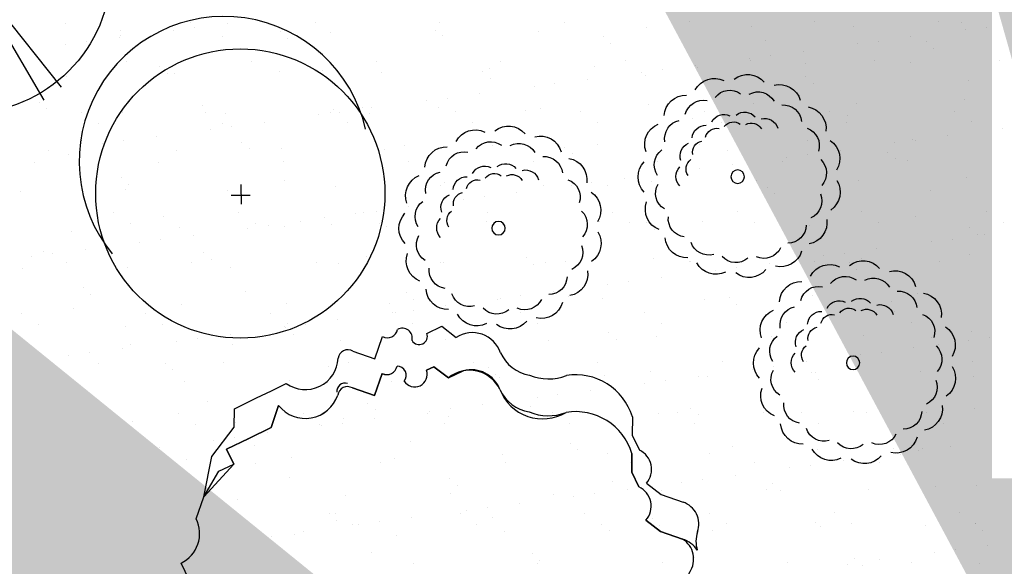
# Model space of a CAD drawing. Units: millimetres. Extents: x -1334841 to 210250, y -253499 to 410935.
# Drawn here: x 67580 to 75697, y 51407 to 55911 of the extents above; entities that cross this region are included whole.
import ezdxf

# ---------------------------------------------------------------- set-up
doc = ezdxf.new("R2010")
doc.units = ezdxf.units.MM
doc.header["$LTSCALE"] = 400
for name, color, linetype in [('1층배치조경', 207, 'Continuous'), ('8', 8, 'Continuous'), ('L-녹지', 62, 'Continuous'), ('SITE1', 3, 'Continuous'), ('TREE', 6, 'Continuous'), ('TREE-SHADOW', 12, 'Continuous')]:
    doc.layers.add(name, color=color, linetype=linetype)

# ---------------------------------------------------------------- blocks, each defined once
blk = doc.blocks.new('A$C154454F0')
at = {"layer": 'TREE', "color": 207}
for p, q in [((2414.6, 5347.3), (2551.5, 5413.9)), ((2551.5, 5413.9), (2686.6, 5310.3)), ((1935.4, 5114.1), (2005.7, 5317.7)), ((1731.8, 5184.4), (1935.4, 5114.1)), ((2410.9, 5006.8), (2479.3, 5040.1)), ((2479.3, 5040.1), (2410.9, 5006.8)), ((2479.3, 5040.1), (2614.4, 4936.5)), ((2614.4, 4936.5), (2479.3, 5040.1)), ((2614.4, 4936.5), (2751.3, 5003.1)), ((1931.7, 4773.7), (2002, 4977.2)), ((2002, 4977.2), (1931.7, 4773.7)), ((978.8, 4818.1), (1115.7, 4884.7)), ((1115.7, 4884.7), (1115.7, 4884.7)), ((1115.7, 4884.7), (1115.7, 4884.7)), ((1728.1, 4844), (1931.7, 4773.7)), ((1931.7, 4773.7), (1728.1, 4844)), ((636.5, 4651.5), (841.8, 4751.5)), ((841.8, 4751.5), (978.8, 4818.1)), ((634.6, 4481.3), (636.5, 4651.5)), ((975.1, 4477.6), (1045.4, 4681.2)), ((1045.4, 4681.2), (975.1, 4477.6)), ((1045.4, 4681.2), (1045.4, 4681.2)), ((1045.4, 4681.2), (1045.4, 4681.2)), ((4312.9, 4577.6), (4311.1, 4407.3)), ((427.4, 4211.2), (634.6, 4481.3)), ((769.7, 4377.7), (975.1, 4477.6)), ((975.1, 4477.6), (769.7, 4377.7)), ((564.3, 4277.8), (769.7, 4377.7)), ((769.7, 4377.7), (564.3, 4277.8)), ((4311.1, 4407.3), (4377.7, 4270.4)), ((630.9, 4140.9), (564.3, 4277.8)), ((564.3, 4277.8), (630.9, 4140.9)), ((355.2, 3837.4), (427.4, 4211.2)), ((4309.3, 4237.1), (4307.4, 4066.9)), ((4307.4, 4066.9), (4309.3, 4237.1)), ((630.9, 4140.9), (355.2, 3837.4)), ((494, 4074.3), (630.9, 4140.9)), ((355.2, 3837.4), (494, 4074.3)), ((4307.4, 4066.9), (4374, 3930)), ((4374, 3930), (4307.4, 4066.9)), ((4442.5, 3963.3), (4577.5, 3859.7)), ((284.9, 3633.9), (355.2, 3837.4)), ((4577.5, 3859.7), (4781.1, 3789.4)), ((4438.8, 3622.8), (4573.8, 3519.2)), ((4573.8, 3519.2), (4438.8, 3622.8)), ((4573.8, 3519.2), (4777.4, 3448.9)), ((4777.4, 3448.9), (4573.8, 3519.2)), ((277.5, 2953), (144.3, 3226.8)), ((140.6, 2886.4), (277.5, 2953)), ((138.8, 2716.2), (140.6, 2886.4)), ((5042, 2731), (5042, 2731)), ((0, 2479.3), (138.8, 2716.2)), ((64.8, 2172.2), (0, 2479.3)), ((4901.4, 2324), (4831, 2120.4)), ((266.4, 1931.7), (64.8, 2172.2)), ((4831, 2120.4), (4829.2, 1950.2)), ((4829.2, 1950.2), (4825.5, 1609.8)), ((397.8, 1487.6), (331.2, 1624.5)), ((464.4, 1350.7), (397.8, 1487.6)), ((597.6, 1076.8), (464.4, 1350.7)), ((4618.3, 1339.6), (4548, 1136.1)), ((4548, 1136.1), (4409.2, 899.2)), ((732.7, 973.2), (597.6, 1076.8)), ((865.9, 699.4), (732.7, 973.2)), ((1204.5, 525.5), (865.9, 699.4)), ((1678.2, 247.9), (1339.6, 421.8)), ((2016.8, 74), (1678.2, 247.9)), ((2018.7, 244.2), (2016.8, 74)), ((2222.2, 173.9), (2018.7, 244.2)), ((3038.2, 62.9), (3380.5, 229.4)), ((2357.3, 70.3), (2222.2, 173.9)), ((2766.2, 99.9), (2560.8, 0)), ((3038.2, 62.9), (2766.2, 99.9)), ((2560.8, 0), (2357.3, 70.3))]:
    blk.add_line(p, q, dxfattribs=at)
for centre, major_axis, start_param, end_param in [((2048.7, 5403.2), (63.3, -71.9), -1.188267, 0.650157), ((2187.2, 5302.6), (-61.5, 69.9), 3.753258, 6.06198), ((2835.5, 5082), (180, -204.7), 1.1767, 2.99858), ((2342.5, 5321.4), (50.7, -57.4), 4.550268, 7.475946), ((1686.2, 5104.2), (-60.9, 69.3), -1.237753, 0.701306), ((1291.8, 5131.8), (-200.4, 227.9), 1.801232, 3.945122), ((3425.5, 5322.5), (-241.2, 274.4), 1.281391, 2.250746), ((2045, 5062.7), (-63.2, 71.9), 1.954314, 3.792735), ((2045, 5062.7), (-63.2, 71.9), 1.954176, 3.7926), ((2141.9, 4960.6), (55, -62.5), 0.147984, 2.456707), ((2141.9, 4960.6), (55, -62.5), 0.147843, 2.456595), ((2302.8, 4968), (75.9, -86.2), 4.550776, 7.476454), ((2302.8, 4968), (-75.8, 86.3), 1.410434, 4.336134), ((2810.5, 4698.4), (203.7, -231.7), 1.287397, 3.109277), ((2823.3, 4726.7), (188.6, -214.5), 1.216484, 2.6751), ((3538.5, 5376.9), (297.1, -337.8), -1.120398, -0.344153), ((3790.1, 4419.1), (360.8, -410.3), 1.14377, 2.578167), ((1659.7, 4810.7), (51.2, -58.2), 2.122862, 4.061957), ((1682.5, 4763.7), (61, -69.3), 1.903275, 3.842334), ((3421.8, 4982.1), (-241.2, 274.4), 1.281391, 2.250746), ((3483.7, 4979.8), (-278.4, 316.6), 1.214999, 2.960598), ((1292.1, 4878), (208.4, -237), 4.664503, 6.808393), ((1292.1, 4878), (-208.4, 237), 1.522995, 3.666886), ((3786.4, 4078.7), (360.8, -410.3), 1.143766, 2.578163), ((3786.4, 4078.7), (-360.8, 410.3), 4.285379, 5.719775), ((3534.8, 5036.5), (297.1, -337.8), -1.120342, -0.344097), ((4293.1, 4092.2), (130.3, -148.2), 0.137621, 1.977008), ((4289.4, 3751.7), (-130.3, 148.2), 3.279497, 5.11888), ((4289.4, 3751.7), (-130.3, 148.2), 3.279525, 5.118912), ((4713.5, 3587.2), (140.8, -160.1), 0.506734, 2.097841), ((13.1, 3500), (200.1, -227.6), -0.27336, 1.307245), ((5190.2, 3427.4), (191.4, -217.4), 3.681506, 4.278091), ((4659.3, 3263.6), (-145.1, 165.1), 3.403611, 4.994717), ((4697.9, 3205.4), (169.1, -192.4), 1.427236, 2.104736), ((5090, 3008.4), (185.9, -211.4), 3.49744, 5.390375), ((4798, 2587.5), (186.9, -212.6), -0.347372, 1.381316), ((2520.1, 2520.1), (-80.8, 92.1), 3.142748, 9.425933), ((2520.1, 2520.1), (-68.2, 77.6), 3.14171, 9.424895), ((2520.1, 2520.1), (-55.4, 63.2), 3.143056, 9.426241), ((2520.1, 2520.1), (-42.7, 48.8), 3.14364, 9.426825), ((2520.1, 2520.1), (-30.1, 34.2), 3.142405, 9.42559), ((2520.1, 2520.1), (-17.3, 19.8), 3.144644, 9.427829), ((2520.1, 2520.1), (7.09, -0.46), 5.497787, 11.780972), ((259.7, 1846.6), (-56.3, 64.1), 2.478354, 5.482454), ((282.8, 1685.6), (-51.5, 58.6), -0.485189, 3.090458), ((4800.3, 1414.6), (130, -147.8), 2.291493, 4.38164), ((3933.5, 1355.1), (-411, 467.8), 2.751004, 2.996147), ((4285.1, 980.3), (-97.9, 111.4), 2.334143, 3.412772), ((4272.6, 309.8), (314.7, -357.7), 2.712383, 3.033384), ((4199.6, 516), (179.8, -204.4), 3.251776, 4.064947), ((1237.5, 428.5), (-67.6, 76.9), 3.926106, 5.889361), ((3508.7, 662), (297.9, -338.8), -1.009395, 0.472536)]:
    blk.add_ellipse(centre, major_axis=major_axis, ratio=1, start_param=start_param, end_param=end_param, dxfattribs=at)
blk = doc.blocks.new('A$C62B14723')
at = {"layer": 'TREE', "color": 207}
blk.add_circle((1166.4, 1166.4), 1166.4, dxfattribs=at)
at = {"layer": 'TREE-SHADOW', "color": 207}
for p, q in [((1559.8, 2321.4), (1166.4, 1166.4)), ((1166.4, 1166.4), (1774.8, 2228.5)), ((1166.4, 1166.4), (220.5, 352.9)), ((1166.4, 1166.4), (361.9, 213.7)), ((1166.4, 1166.4), (1790, 105.8)), ((1166.4, 1166.4), (1930.2, 210))]:
    blk.add_line(p, q, dxfattribs=at)
blk = doc.blocks.new('A$C181066AD')
at = {"layer": '1층배치조경', "extrusion": (0, 0, -1)}
for centre, major_axis, start_param, end_param in [((741.2, 1363.4), (-105.8, 105.8), 6.156827, 7.693725), ((969.6, 1349.8), (105.8, 105.8), -1.278275, 0.258622), ((526.9, 1282.9), (105.8, 105.8), 4.167152, 5.704049), ((1172.8, 1244.4), (105.8, 105.8), -0.859396, 0.677501), ((693.3, 1206), (-78.2, 78.2), 5.982927, 7.519824), ((861.5, 1225.4), (78.2, 78.2), -1.452176, 0.084722), ((1022.9, 1174.6), (78.2, 78.2), -1.033297, 0.503601), ((364, 1122.2), (105.8, 105.8), 3.748273, 5.28517), ((547.6, 1120), (-78.2, 78.2), 5.564048, 7.100945), ((636.5, 1111.7), (66.5, 66.5), 4.167152, 5.704049), ((771.2, 1162.3), (-66.5, 66.5), 6.156827, 7.693725), ((914.8, 1153.7), (-66.5, 66.5), 0.292521, 1.829418), ((1315.5, 1065.6), (105.8, 105.8), -0.440517, 1.09638), ((449.4, 982.1), (78.2, 78.2), 3.574372, 5.11127), ((534, 1010.6), (-66.5, 66.5), 5.319069, 6.855967), ((280.4, 909.2), (-105.8, 105.8), 4.90019, 6.437088), ((415.8, 816.2), (78.2, 78.2), 3.155493, 4.692391), ((481.5, 876.7), (-66.5, 66.5), 4.90019, 6.437088), ((804.9, 814.4), (-38.4, 38.4), 1.861527394659588, 8.144712701839175), ((1373.2, 844.1), (105.8, 105.8), -0.021638, 1.515259), ((290.8, 680.5), (-105.8, 105.8), 4.481311, 6.018209), ((1335.8, 618.3), (105.8, 105.8), 0.397241, 1.934138), ((393.2, 475.9), (105.8, 105.8), 2.491636, 4.028533), ((1209.8, 427.3), (105.8, 105.8), 0.81612, 2.353017), ((570.1, 330.6), (-105.8, 105.8), 3.643553, 5.180451), ((1017, 304), (105.8, 105.8), 1.234999, 2.771896), ((790.7, 269.8), (105.8, 105.8), 1.653878, 3.190775)]:
    blk.add_ellipse(centre, major_axis=major_axis, ratio=1, start_param=start_param, end_param=end_param, dxfattribs=at)
at = {"layer": 'TREE', "color": 106, "extrusion": (0, 0, -1)}
for centre, major_axis, start_param, end_param in [((617.3, 1433), (124.4, 124.4), 4.412131, 5.949028), ((884.8, 1463.8), (124.4, 124.4), -1.452176, 0.084722), ((1141.7, 1383), (-124.4, 124.4), 0.5375, 2.074397), ((385.5, 1296.1), (-124.4, 124.4), 5.564048, 7.100945), ((1343.5, 1204.8), (-124.4, 124.4), 0.956379, 2.493276), ((229.4, 1076.8), (-124.4, 124.4), 5.145169, 6.682066), ((1455.4, 960), (-124.4, 124.4), 1.375258, 2.912155), ((175.9, 812.9), (124.4, 124.4), 3.155493, 4.692391), ((1458, 690.7), (124.4, 124.4), 0.22334, 1.760238), ((234.5, 550.1), (-124.4, 124.4), 4.307411, 5.844308), ((1350.9, 443.7), (-124.4, 124.4), 2.213016, 3.749913), ((394.8, 333.8), (124.4, 124.4), 2.317735, 3.854633), ((1152.6, 261.6), (124.4, 124.4), 1.061098, 2.597996), ((629.3, 201.5), (124.4, 124.4), 1.898856, 3.435754), ((897.3, 175.9), (-124.4, 124.4), 3.050774, 4.587671)]:
    blk.add_ellipse(centre, major_axis=major_axis, ratio=1, start_param=start_param, end_param=end_param, dxfattribs=at)
blk = doc.blocks.new('A$C4F112B32')
at = {"layer": '1층배치조경', "color": 207, "ltscale": 10}
for p, q in [((1332.5, 1267), (1334.6, 1103.1)), ((1252.4, 1177.2), (1410, 1179.2))]:
    blk.add_line(p, q, dxfattribs=at)
blk.add_circle((1328.7, 1191.8), 1191.8, dxfattribs=at)
blk.add_arc((1195.9, 1455.1), 1196, 12.92579, 219.45863, dxfattribs=at)

msp = doc.modelspace()

# ---------------------------------------------------------------- hatches: boundary and pattern name
at = {"layer": 'L-녹지'}
h = msp.add_hatch(dxfattribs=at)
h.set_pattern_fill('AR-SAND', color=256, scale=13, style=0)
h.set_pattern_definition([(37.5, (760593.97, -170288), (-20.8004, 636.2372), [0, -501.904, 0, -561.34, 0, -536.575]), (7.5, (760594, -170288), (584.3803, 931.8726), [0, -270.764, 0, -452.374, 0, -173.355]), (327.5, (760187.8, -170288), (1028.2901, 1.86834), [0, -165.1, 0, -594.36, 0, -775.97]), (317.5, (760187.8, -170288), (992.6234, 289.8081), [0, -82.55, 0, -389.636, 0, -445.77])])
edge = h.paths.add_edge_path()
edge.add_line((41574.82112, 73739.15472), (34953.72055, 80018.0573))
edge.add_line((34953.72055, 80018.0573), (30714.59108, 84914.73274))
edge.add_line((30714.59108, 84914.73274), (30372.71776, 85399.94451))
edge.add_line((30372.71776, 85399.94451), (26186.93855, 82245.30795))
edge.add_arc((89980.46036, 137579.1109), 84447.87252, 220.9380112613, 235.3402497608)
edge.add_line((41954.80035, 68117.04101), (59986.853, 55661.48995))
edge.add_line((59986.853, 55661.48995), (61667.76853, 58094.8656))
edge.add_line((61667.76853, 58094.8656), (53549.87304, 64670.14341))
edge.add_line((53549.87304, 64670.14341), (47363.95124, 69354.89928))
edge.add_line((47363.95124, 69354.89928), (41574.82112, 73739.15472))
edge = h.paths.add_edge_path()
edge.add_line((61667.76853, 58094.8656), (59986.853, 55661.48995))
edge.add_line((59986.853, 55661.48995), (62200.65059, 54132.32023))
edge.add_arc((38308.7696, 7864.99949), 52071.9401, 43.1310796, 62.688720488, ccw=False)
edge.add_arc((30373.58233, 8055.88671), 58000, 28.7526235056, 37.6258180544, ccw=False)
edge.add_line((81222.45672, 35955.56364), (81396.87095, 36051.30524))
edge.add_line((81396.87095, 36051.30524), (79013.45834, 41444.96893))
edge.add_line((79013.45834, 41444.96893), (72679.09636, 49175.98513))
edge.add_line((72679.09636, 49175.98513), (61667.76853, 58094.8656))
h = msp.add_hatch(dxfattribs=at)
h.set_pattern_fill('AR-SAND', color=256, scale=14, style=0)
h.set_pattern_definition([(37.5, (-1165010.56, 154237.7), (-22.40044, 685.17853), [0, -540.512, 0, -604.52, 0, -577.85]), (7.5, (-1165010.6, 154237.7), (629.3326, 1003.55514), [0, -291.592, 0, -487.172, 0, -186.69]), (327.5, (-1165447.95, 154237.7), (1107.38932, 2.01206), [0, -177.8, 0, -640.08, 0, -835.66]), (317.5, (-1165447.9, 154237.7), (1068.979, 312.10105), [0, -88.9, 0, -419.608, 0, -480.06])])
edge = h.paths.add_edge_path()
edge.add_arc((62095.6717, 77389.245), 16393.39958, 296.12755173, 323.447507542)
edge.add_line((73696.44086, 56708.14211), (73696.44086, 65806.25296))
edge.add_line((73095.72428, 56164.64267), (73095.72428, 65234.31213))
edge.add_line((75595.72428, 56164.64267), (73095.72428, 56164.64267))
edge.add_line((76575.31925, 56708.14211), (73696.44086, 56708.14211))
edge.add_line((76575.31925, 56708.14211), (76575.31925, 52708.14211))
edge.add_line((75595.72428, 56164.64267), (75595.72428, 52132.93852))
edge.add_line((80371.96571, 52132.93852), (75595.72428, 52132.93852))
edge.add_line((81777.3657, 52708.14211), (76575.31925, 52708.14211))
edge.add_line((80371.96571, 42032.10962), (80371.96571, 52132.93852))
edge.add_line((81777.3657, 42032.10962), (81777.3657, 52708.14211))
edge.add_line((81777.3657, 42032.10962), (80371.96571, 42032.10962))

# ---------------------------------------------------------------- linework, layer by layer
at = {"layer": '8'}
msp.add_lwpolyline([(86259.43926, 23585.2019), (83997.85696, 24785.48368, -0.0564750098), (83423.4054, 26008.37059, 0.1613697535), (62206.7344, 54132.49786), (62203.3635, 54133.41363)], format="xyb", dxfattribs=at)
at = {"layer": 'L-녹지'}
for p, q in [((67959.86472, 55883.47834), (67959.86472, 55883.47834)), ((68988.1548, 55885.34668), (68988.1548, 55885.34668)), ((69021.55551, 55846.58123), (69021.55551, 55846.58123)), ((69290.00309, 55881.92302), (69290.00309, 55881.92302)), ((70016.44488, 55887.21502), (70016.44488, 55887.21502)), ((71044.73496, 55889.08336), (71044.73496, 55889.08336)), ((72073.02504, 55890.9517), (72073.02504, 55890.9517)), ((72745.72422, 55848.2773), (72745.72422, 55848.2773)), ((73101.31512, 55892.82004), (73101.31512, 55892.82004)), ((73610.0528, 55859.30203), (73610.0528, 55859.30203)), ((74129.6052, 55894.68838), (74129.6052, 55894.68838)), ((74454.73399, 55855.25078), (74454.73399, 55855.25078)), ((75157.89529, 55896.55672), (75157.89529, 55896.55672)), ((75346.56893, 55887.38188), (75346.56893, 55887.38188)), ((75547.76227, 55850.83514), (75547.76227, 55850.83514)), ((68407.00931, 55823.16808), (68407.00931, 55823.16808)), ((68408.36337, 55781.09288), (68408.36337, 55781.09288)), ((68849.68359, 55823.95386), (68849.68359, 55823.95386)), ((69253.04456, 55777.04163), (69253.04456, 55777.04163)), ((69728.28882, 55811.81835), (69728.28882, 55811.81835)), ((70144.8795, 55809.17273), (70144.8795, 55809.17273)), ((71009.20809, 55820.19746), (71009.20809, 55820.19746)), ((71069.04424, 55782.62224), (71069.04424, 55782.62224)), ((71853.88928, 55816.14621), (71853.88928, 55816.14621)), ((72390.32375, 55771.27251), (72390.32375, 55771.27251)), ((74927.38647, 55769.16112), (74927.38647, 55769.16112)), ((75375.89034, 55828.20777), (75375.89034, 55828.20777)), ((67960.86021, 55706.93804), (67960.86021, 55706.93804)), ((68132.73213, 55729.56541), (68132.73213, 55729.56541)), ((68401.17971, 55764.90721), (68401.17971, 55764.90721)), ((69789.15106, 55756.04838), (69789.15106, 55756.04838)), ((72451.18599, 55715.50254), (72451.18599, 55715.50254)), ((73731.07917, 55742.07639), (73731.07917, 55742.07639)), ((74487.06697, 55711.19196), (74487.06697, 55711.19196)), ((74658.93889, 55733.81932), (74658.93889, 55733.81932)), ((75052.35868, 55730.72667), (75052.35868, 55730.72667)), ((73770.11551, 55616.80351), (73770.11551, 55616.80351)), ((74038.56309, 55652.1453), (74038.56309, 55652.1453)), ((75113.22092, 55674.95669), (75113.22092, 55674.95669)), ((68461.14286, 55564.12894), (68461.14286, 55564.12894)), ((68735.66543, 55522.01023), (68735.66543, 55522.01023)), ((69489.43294, 55565.99728), (69489.43294, 55565.99728)), ((70517.72302, 55567.86562), (70517.72302, 55567.86562)), ((71546.0131, 55569.73396), (71546.0131, 55569.73396)), ((72574.30318, 55571.6023), (72574.30318, 55571.6023)), ((73149.73971, 55535.12948), (73149.73971, 55535.12948)), ((73598.24359, 55594.17614), (73598.24359, 55594.17614)), ((73602.59326, 55573.47064), (73602.59326, 55573.47064)), ((74056.54678, 55549.71099), (74056.54678, 55549.71099)), ((74630.88334, 55575.33898), (74630.88334, 55575.33898)), ((74920.87536, 55560.73572), (74920.87536, 55560.73572)), ((75659.17343, 55577.20732), (75659.17343, 55577.20732)), ((68796.52767, 55466.24026), (68796.52767, 55466.24026)), ((68854.85735, 55471.50184), (68854.85735, 55471.50184)), ((69719.18593, 55482.52656), (69719.18593, 55482.52656)), ((70076.42085, 55492.81412), (70076.42085, 55492.81412)), ((70563.86712, 55478.47532), (70563.86712, 55478.47532)), ((71397.70036, 55481.46439), (71397.70036, 55481.46439)), ((71455.70206, 55510.60641), (71455.70206, 55510.60641)), ((72320.03065, 55521.63114), (72320.03065, 55521.63114)), ((72709.42021, 55477.16032), (72709.42021, 55477.16032)), ((72738.45578, 55452.26827), (72738.45578, 55452.26827)), ((72881.29213, 55499.78769), (72881.29213, 55499.78769)), ((73164.71184, 55517.57989), (73164.71184, 55517.57989)), ((74059.73529, 55440.91855), (74059.73529, 55440.91855)), ((67963.02241, 55439.37074), (67963.02241, 55439.37074)), ((71458.5626, 55425.69442), (71458.5626, 55425.69442)), ((71820.59683, 55360.1445), (71820.59683, 55360.1445)), ((71992.46876, 55382.77187), (71992.46876, 55382.77187)), ((72260.91633, 55418.11366), (72260.91633, 55418.11366)), ((74120.59754, 55385.14857), (74120.59754, 55385.14857)), ((75400.49072, 55411.72243), (75400.49072, 55411.72243)), ((71372.09295, 55301.09785), (71372.09295, 55301.09785)), ((67743.04204, 55232.20211), (67743.04204, 55232.20211)), ((69083.79747, 55203.006), (69083.79747, 55203.006)), ((70931.77345, 55243.12868), (70931.77345, 55243.12868)), ((71103.64538, 55265.75605), (71103.64538, 55265.75605)), ((72766.52462, 55212.04009), (72766.52462, 55212.04009)), ((73630.85321, 55223.06482), (73630.85321, 55223.06482)), ((74475.5344, 55219.01357), (74475.5344, 55219.01357)), ((75367.36934, 55251.14467), (75367.36934, 55251.14467)), ((67803.90428, 55176.43214), (67803.90428, 55176.43214)), ((68087.29924, 55145.33222), (68087.29924, 55145.33222)), ((68429.16378, 55144.85567), (68429.16378, 55144.85567)), ((69115.58932, 55147.20056), (69115.58932, 55147.20056)), ((69273.84497, 55140.80442), (69273.84497, 55140.80442)), ((70042.95008, 55126.11287), (70042.95008, 55126.11287)), ((70143.8794, 55149.0689), (70143.8794, 55149.0689)), ((70165.67991, 55172.93552), (70165.67991, 55172.93552)), ((70214.822, 55148.74023), (70214.822, 55148.74023)), ((70405.07697, 55191.65627), (70405.07697, 55191.65627)), ((70465.93922, 55135.8863), (70465.93922, 55135.8863)), ((70483.26958, 55184.08203), (70483.26958, 55184.08203)), ((71030.00849, 55183.96025), (71030.00849, 55183.96025)), ((71172.16948, 55150.93724), (71172.16948, 55150.93724)), ((71745.8324, 55162.46015), (71745.8324, 55162.46015)), ((71874.68968, 55179.909), (71874.68968, 55179.909)), ((72200.45956, 55152.80558), (72200.45956, 55152.80558)), ((73067.1119, 55151.11043), (73067.1119, 55151.11043)), ((73228.74964, 55154.67392), (73228.74964, 55154.67392)), ((74257.03972, 55156.54226), (74257.03972, 55156.54226)), ((74407.86733, 55121.91431), (74407.86733, 55121.91431)), ((75285.3298, 55158.4106), (75285.3298, 55158.4106)), ((68226.54316, 55056.62406), (68226.54316, 55056.62406)), ((69254.83324, 55058.4924), (69254.83324, 55058.4924)), ((69594.4462, 55067.06621), (69594.4462, 55067.06621)), ((70283.12333, 55060.36074), (70283.12333, 55060.36074)), ((71311.41341, 55062.22908), (71311.41341, 55062.22908)), ((72339.70349, 55064.09742), (72339.70349, 55064.09742)), ((73127.97415, 55095.34045), (73127.97415, 55095.34045)), ((73367.99357, 55065.96576), (73367.99357, 55065.96576)), ((74396.28365, 55067.8341), (74396.28365, 55067.8341)), ((75424.57373, 55069.70244), (75424.57373, 55069.70244)), ((69154.1267, 55009.09705), (69154.1267, 55009.09705)), ((69325.99862, 55031.72442), (69325.99862, 55031.72442)), ((75231.82958, 54954.3043), (75231.82958, 54954.3043)), ((75680.33346, 55013.35096), (75680.33346, 55013.35096)), ((68091.17408, 54913.19788), (68091.17408, 54913.19788)), ((68265.30332, 54892.08123), (68265.30332, 54892.08123)), ((68437.17524, 54914.7086), (68437.17524, 54914.7086)), ((68705.62282, 54950.05039), (68705.62282, 54950.05039)), ((69412.45358, 54901.84815), (69412.45358, 54901.84815)), ((70753.20901, 54872.65203), (70753.20901, 54872.65203)), ((71476.50247, 54874.3692), (71476.50247, 54874.3692)), ((72340.83105, 54885.39393), (72340.83105, 54885.39393)), ((73185.51224, 54881.34268), (73185.51224, 54881.34268)), ((74077.34718, 54913.47378), (74077.34718, 54913.47378)), ((74791.51008, 54896.33514), (74791.51008, 54896.33514)), ((74941.67577, 54924.49851), (74941.67577, 54924.49851)), ((74963.382, 54918.96251), (74963.382, 54918.96251)), ((67816.79944, 54833.03458), (67816.79944, 54833.03458)), ((67983.82281, 54803.13353), (67983.82281, 54803.13353)), ((68875.65775, 54835.26463), (68875.65775, 54835.26463)), ((69473.31583, 54846.07818), (69473.31583, 54846.07818)), ((69739.98634, 54846.28936), (69739.98634, 54846.28936)), ((70584.66753, 54842.23811), (70584.66753, 54842.23811)), ((72074.48852, 54861.30231), (72074.48852, 54861.30231)), ((72135.35076, 54805.53233), (72135.35076, 54805.53233)), ((73415.24394, 54832.10619), (73415.24394, 54832.10619)), ((74074.55862, 54801.94669), (74074.55862, 54801.94669)), ((74343.0062, 54837.28849), (74343.0062, 54837.28849)), ((74736.52345, 54820.75646), (74736.52345, 54820.75646)), ((67699.53122, 54735.40632), (67699.53122, 54735.40632)), ((68727.8213, 54737.27466), (68727.8213, 54737.27466)), ((69756.11138, 54739.143), (69756.11138, 54739.143)), ((70784.40147, 54741.01134), (70784.40147, 54741.01134)), ((71812.69155, 54742.87968), (71812.69155, 54742.87968)), ((72840.98163, 54744.74802), (72840.98163, 54744.74802)), ((73454.18282, 54720.27267), (73454.18282, 54720.27267)), ((73869.27171, 54746.61636), (73869.27171, 54746.61636)), ((73902.6867, 54779.31932), (73902.6867, 54779.31932)), ((74797.38569, 54764.98649), (74797.38569, 54764.98649)), ((74897.56179, 54748.4847), (74897.56179, 54748.4847)), ((73013.86332, 54662.30351), (73013.86332, 54662.30351)), ((73185.73524, 54684.93087), (73185.73524, 54684.93087)), ((68419.8302, 54612.04003), (68419.8302, 54612.04003)), ((68480.69244, 54556.27006), (68480.69244, 54556.27006)), ((69760.58562, 54582.84391), (69760.58562, 54582.84391)), ((71050.8089, 54547.72304), (71050.8089, 54547.72304)), ((71081.86513, 54571.49418), (71081.86513, 54571.49418)), ((72296.91187, 54567.91506), (72296.91187, 54567.91506)), ((72565.35944, 54603.25685), (72565.35944, 54603.25685)), ((72787.32503, 54575.80289), (72787.32503, 54575.80289)), ((73651.65362, 54586.82761), (73651.65362, 54586.82761)), ((74496.33481, 54582.77637), (74496.33481, 54582.77637)), ((75388.16975, 54614.90746), (75388.16975, 54614.90746)), ((67585.6356, 54497.59374), (67585.6356, 54497.59374)), ((68449.96418, 54508.61846), (68449.96418, 54508.61846)), ((69294.64537, 54504.56722), (69294.64537, 54504.56722)), ((70186.48031, 54536.69831), (70186.48031, 54536.69831)), ((71142.72737, 54515.72421), (71142.72737, 54515.72421)), ((71676.53606, 54486.24103), (71676.53606, 54486.24103)), ((71895.49009, 54543.67179), (71895.49009, 54543.67179)), ((72125.03994, 54545.28769), (72125.03994, 54545.28769)), ((72422.62055, 54542.29807), (72422.62055, 54542.29807)), ((73743.90006, 54530.94834), (73743.90006, 54530.94834)), ((73804.7623, 54475.17837), (73804.7623, 54475.17837)), ((75084.65548, 54501.75222), (75084.65548, 54501.75222)), ((71236.21656, 54428.27187), (71236.21656, 54428.27187)), ((71408.08849, 54450.89924), (71408.08849, 54450.89924)), ((68353.97768, 54318.47795), (68353.97768, 54318.47795)), ((69382.26776, 54320.34629), (69382.26776, 54320.34629)), ((70347.39319, 54311.25605), (70347.39319, 54311.25605)), ((70410.55784, 54322.21463), (70410.55784, 54322.21463)), ((70519.26511, 54333.88342), (70519.26511, 54333.88342)), ((70787.71269, 54369.22522), (70787.71269, 54369.22522)), ((71438.84793, 54324.08297), (71438.84793, 54324.08297)), ((72467.13801, 54325.95131), (72467.13801, 54325.95131)), ((73495.42809, 54327.81965), (73495.42809, 54327.81965)), ((74523.71817, 54329.68799), (74523.71817, 54329.68799)), ((75552.00825, 54331.55633), (75552.00825, 54331.55633)), ((68493.22161, 54229.76978), (68493.22161, 54229.76978)), ((68767.96223, 54293.03579), (68767.96223, 54293.03579)), ((69521.51169, 54231.63812), (69521.51169, 54231.63812)), ((69898.88931, 54252.2094), (69898.88931, 54252.2094)), ((70089.24174, 54281.68606), (70089.24174, 54281.68606)), ((70150.10398, 54225.91609), (70150.10398, 54225.91609)), ((70549.80177, 54233.50646), (70549.80177, 54233.50646)), ((71429.99716, 54252.48995), (71429.99716, 54252.48995)), ((71497.30288, 54238.13199), (71497.30288, 54238.13199)), ((71578.09185, 54235.3748), (71578.09185, 54235.3748)), ((72361.63146, 54249.15672), (72361.63146, 54249.15672)), ((72606.38193, 54237.24314), (72606.38193, 54237.24314)), ((72751.27667, 54241.14022), (72751.27667, 54241.14022)), ((73206.31265, 54245.10547), (73206.31265, 54245.10547)), ((73634.67202, 54239.11148), (73634.67202, 54239.11148)), ((74098.14759, 54277.23657), (74098.14759, 54277.23657)), ((74662.9621, 54240.97982), (74662.9621, 54240.97982)), ((74962.47618, 54288.2613), (74962.47618, 54288.2613)), ((75691.25218, 54242.84816), (75691.25218, 54242.84816)), ((68004.62322, 54166.89632), (68004.62322, 54166.89632)), ((68896.45816, 54199.02742), (68896.45816, 54199.02742)), ((69458.56981, 54194.24024), (69458.56981, 54194.24024)), ((69630.44173, 54216.8676), (69630.44173, 54216.8676)), ((69760.78675, 54210.05215), (69760.78675, 54210.05215)), ((70605.46794, 54206.0009), (70605.46794, 54206.0009)), ((72812.13891, 54185.37025), (72812.13891, 54185.37025)), ((74092.03209, 54211.9441), (74092.03209, 54211.9441)), ((75413.3116, 54200.59438), (75413.3116, 54200.59438)), ((75474.17385, 54144.8244), (75474.17385, 54144.8244)), ((68569.74643, 54077.22442), (68569.74643, 54077.22442)), ((68741.61835, 54099.85179), (68741.61835, 54099.85179)), ((69010.06593, 54135.19358), (69010.06593, 54135.19358)), ((75095.95319, 54081.47833), (75095.95319, 54081.47833)), ((75267.82511, 54104.1057), (75267.82511, 54104.1057)), ((75536.27269, 54139.44749), (75536.27269, 54139.44749)), ((67775.33884, 54003.22767), (67775.33884, 54003.22767)), ((67852.79498, 53982.83597), (67852.79498, 53982.83597)), ((68121.24255, 54018.17776), (68121.24255, 54018.17776)), ((69096.61835, 53991.87794), (69096.61835, 53991.87794)), ((74379.00173, 53987.08988), (74379.00173, 53987.08988)), ((74647.44931, 54022.43167), (74647.44931, 54022.43167)), ((67680.92305, 53960.2086), (67680.92305, 53960.2086)), ((67966.20967, 53908.55205), (67966.20967, 53908.55205)), ((68994.49975, 53910.42039), (68994.49975, 53910.42039)), ((69157.48059, 53936.10797), (69157.48059, 53936.10797)), ((70022.78983, 53912.28873), (70022.78983, 53912.28873)), ((70207.28072, 53900.4611), (70207.28072, 53900.4611)), ((70437.37378, 53962.68183), (70437.37378, 53962.68183)), ((71051.07991, 53914.15707), (71051.07991, 53914.15707)), ((71071.60931, 53911.48583), (71071.60931, 53911.48583)), ((71758.65328, 53951.3321), (71758.65328, 53951.3321)), ((71916.2905, 53907.43458), (71916.2905, 53907.43458)), ((72079.36999, 53916.02541), (72079.36999, 53916.02541)), ((72808.12544, 53939.56568), (72808.12544, 53939.56568)), ((73099.40871, 53922.13598), (73099.40871, 53922.13598)), ((73107.66007, 53917.89375), (73107.66007, 53917.89375)), ((73672.45402, 53950.59041), (73672.45402, 53950.59041)), ((73758.62593, 53905.41586), (73758.62593, 53905.41586)), ((74135.95016, 53919.76209), (74135.95016, 53919.76209)), ((74207.12981, 53964.46251), (74207.12981, 53964.46251)), ((74420.68821, 53910.78626), (74420.68821, 53910.78626)), ((74517.13521, 53946.53916), (74517.13521, 53946.53916)), ((75164.24024, 53921.63043), (75164.24024, 53921.63043)), ((75408.97015, 53978.67025), (75408.97015, 53978.67025)), ((67606.43601, 53861.35653), (67606.43601, 53861.35653)), ((68470.76459, 53872.38125), (68470.76459, 53872.38125)), ((69315.44578, 53868.33001), (69315.44578, 53868.33001)), ((71819.51553, 53895.56213), (71819.51553, 53895.56213)), ((73318.30643, 53847.44669), (73318.30643, 53847.44669)), ((73490.17835, 53870.07406), (73490.17835, 53870.07406)), ((74481.55046, 53855.01628), (74481.55046, 53855.01628)), ((72601.35498, 53753.05824), (72601.35498, 53753.05824)), ((72869.80255, 53788.40004), (72869.80255, 53788.40004)), ((68103.99496, 53702.06982), (68103.99496, 53702.06982)), ((69444.75039, 53672.87371), (69444.75039, 53672.87371)), ((70766.02989, 53661.52398), (70766.02989, 53661.52398)), ((71980.97917, 53671.38422), (71980.97917, 53671.38422)), ((72429.48305, 53730.43088), (72429.48305, 53730.43088)), ((68164.85721, 53646.29985), (68164.85721, 53646.29985)), ((69781.58715, 53573.81494), (69781.58715, 53573.81494)), ((70826.89214, 53605.75401), (70826.89214, 53605.75401)), ((71518.10328, 53601.89479), (71518.10328, 53601.89479)), ((71540.65967, 53613.41506), (71540.65967, 53613.41506)), ((71712.5316, 53636.04243), (71712.5316, 53636.04243)), ((72106.78532, 53632.32786), (72106.78532, 53632.32786)), ((72382.43187, 53612.91951), (72382.43187, 53612.91951)), ((73227.11306, 53608.86827), (73227.11306, 53608.86827)), ((73428.06483, 53620.97814), (73428.06483, 53620.97814)), ((74118.948, 53640.99936), (74118.948, 53640.99936)), ((74768.82025, 53591.78202), (74768.82025, 53591.78202)), ((74983.27658, 53652.02409), (74983.27658, 53652.02409)), ((68025.42363, 53530.65911), (68025.42363, 53530.65911)), ((68917.25857, 53562.79021), (68917.25857, 53562.79021)), ((69648.94621, 53493.49201), (69648.94621, 53493.49201)), ((70626.26834, 53569.76369), (70626.26834, 53569.76369)), ((70651.8363, 53496.39924), (70651.8363, 53496.39924)), ((70677.23629, 53495.36035), (70677.23629, 53495.36035)), ((70823.70822, 53519.02661), (70823.70822, 53519.02661)), ((71092.1558, 53554.3684), (71092.1558, 53554.3684)), ((71705.52637, 53497.22869), (71705.52637, 53497.22869)), ((72733.81645, 53499.09703), (72733.81645, 53499.09703)), ((73488.92707, 53565.20816), (73488.92707, 53565.20816)), ((73762.10653, 53500.96537), (73762.10653, 53500.96537)), ((74790.39662, 53502.83371), (74790.39662, 53502.83371)), ((67592.36605, 53489.75533), (67592.36605, 53489.75533)), ((68620.65613, 53491.62367), (68620.65613, 53491.62367)), ((70203.33242, 53437.35258), (70203.33242, 53437.35258)), ((73901.35046, 53412.2572), (73901.35046, 53412.2572)), ((74929.64054, 53414.12554), (74929.64054, 53414.12554)), ((67731.60997, 53401.04716), (67731.60997, 53401.04716)), ((68452.127, 53383.06559), (68452.127, 53383.06559)), ((68759.90006, 53402.9155), (68759.90006, 53402.9155)), ((69763.01292, 53379.38342), (69763.01292, 53379.38342)), ((69773.40651, 53371.71586), (69773.40651, 53371.71586)), ((69788.19014, 53404.78384), (69788.19014, 53404.78384)), ((69934.88484, 53402.01079), (69934.88484, 53402.01079)), ((70816.48022, 53406.65218), (70816.48022, 53406.65218)), ((71114.16193, 53342.51974), (71114.16193, 53342.51974)), ((71844.7703, 53408.52052), (71844.7703, 53408.52052)), ((72435.44144, 53331.17002), (72435.44144, 53331.17002)), ((72873.06038, 53410.38886), (72873.06038, 53410.38886)), ((75429.77056, 53342.43304), (75429.77056, 53342.43304)), ((68874.18954, 53262.36761), (68874.18954, 53262.36761)), ((69046.06146, 53284.99497), (69046.06146, 53284.99497)), ((69314.50904, 53320.33677), (69314.50904, 53320.33677)), ((69834.26875, 53315.94589), (69834.26875, 53315.94589)), ((70228.08113, 53264.22389), (70228.08113, 53264.22389)), ((71092.40971, 53275.24862), (71092.40971, 53275.24862)), ((71937.0909, 53271.19737), (71937.0909, 53271.19737)), ((72496.30368, 53275.40004), (72496.30368, 53275.40004)), ((72828.92584, 53303.32847), (72828.92584, 53303.32847)), ((73693.25443, 53314.3532), (73693.25443, 53314.3532)), ((73776.19686, 53301.9739), (73776.19686, 53301.9739)), ((74537.93562, 53310.30195), (74537.93562, 53310.30195)), ((75097.47637, 53290.62417), (75097.47637, 53290.62417)), ((75400.3963, 53266.62152), (75400.3963, 53266.62152)), ((75572.26822, 53289.24888), (75572.26822, 53289.24888)), ((68157.23809, 53167.97916), (68157.23809, 53167.97916)), ((68425.68566, 53203.32095), (68425.68566, 53203.32095)), ((68491.565, 53236.14405), (68491.565, 53236.14405)), ((69336.24619, 53232.0928), (69336.24619, 53232.0928)), ((74683.44484, 53172.23307), (74683.44484, 53172.23307)), ((74951.89242, 53207.57486), (74951.89242, 53207.57486)), ((75158.33861, 53234.8542), (75158.33861, 53234.8542)), ((67985.36616, 53145.35179), (67985.36616, 53145.35179)), ((71317.75836, 53087.30279), (71317.75836, 53087.30279)), ((72346.04844, 53089.17113), (72346.04844, 53089.17113)), ((73374.33852, 53091.03947), (73374.33852, 53091.03947)), ((74063.06904, 53090.55904), (74063.06904, 53090.55904)), ((74402.6286, 53092.90781), (74402.6286, 53092.90781)), ((74511.57292, 53149.6057), (74511.57292, 53149.6057)), ((75430.91868, 53094.77615), (75430.91868, 53094.77615)), ((68232.88811, 53081.69777), (68232.88811, 53081.69777)), ((68780.78312, 53081.90774), (68780.78312, 53081.90774)), ((68841.64536, 53026.13777), (68841.64536, 53026.13777)), ((69261.1782, 53083.56611), (69261.1782, 53083.56611)), ((70121.53854, 53052.71162), (70121.53854, 53052.71162)), ((70289.46828, 53085.43445), (70289.46828, 53085.43445)), ((71442.81805, 53041.3619), (71442.81805, 53041.3619)), ((72783.57347, 53012.16578), (72783.57347, 53012.16578)), ((73622.74954, 53032.58988), (73622.74954, 53032.58988)), ((73794.62146, 53055.21725), (73794.62146, 53055.21725)), ((75004.07699, 53015.78688), (75004.07699, 53015.78688)), ((68938.05897, 52926.553), (68938.05897, 52926.553)), ((69802.38756, 52937.57773), (69802.38756, 52937.57773)), ((70647.06875, 52933.52648), (70647.06875, 52933.52648)), ((71503.68029, 52985.59192), (71503.68029, 52985.59192)), ((71538.90369, 52965.65758), (71538.90369, 52965.65758)), ((72403.23227, 52976.68231), (72403.23227, 52976.68231)), ((72905.79809, 52938.20143), (72905.79809, 52938.20143)), ((73174.24566, 52973.54322), (73174.24566, 52973.54322)), ((73247.91347, 52972.63106), (73247.91347, 52972.63106)), ((74104.85298, 53000.81605), (74104.85298, 53000.81605)), ((74139.7484, 53004.76215), (74139.7484, 53004.76215)), ((74165.71522, 52945.04608), (74165.71522, 52945.04608)), ((75445.6084, 52971.61993), (75445.6084, 52971.61993)), ((72285.42228, 52856.52741), (72285.42228, 52856.52741)), ((72733.92616, 52915.57406), (72733.92616, 52915.57406)), ((69128.91515, 52762.9035), (69128.91515, 52762.9035)), ((71845.10278, 52798.55825), (71845.10278, 52798.55825)), ((72016.97471, 52821.18561), (72016.97471, 52821.18561)), ((70450.19466, 52751.55378), (70450.19466, 52751.55378)), ((70511.0569, 52695.7838), (70511.0569, 52695.7838)), ((70956.27941, 52681.54243), (70956.27941, 52681.54243)), ((71128.15133, 52704.1698), (71128.15133, 52704.1698)), ((71396.59891, 52739.51159), (71396.59891, 52739.51159)), ((71790.95009, 52722.35766), (71790.95009, 52722.35766)), ((73112.22959, 52711.00793), (73112.22959, 52711.00793)), ((74452.98502, 52681.81181), (74452.98502, 52681.81181)), ((75450.57097, 52706.19584), (75450.57097, 52706.19584)), ((68512.36541, 52599.90684), (68512.36541, 52599.90684)), ((68887.33457, 52664.76939), (68887.33457, 52664.76939)), ((69915.62466, 52666.63773), (69915.62466, 52666.63773)), ((70248.88153, 52627.98669), (70248.88153, 52627.98669)), ((70507.77553, 52622.49577), (70507.77553, 52622.49577)), ((70943.91474, 52668.50607), (70943.91474, 52668.50607)), ((71113.21012, 52639.01141), (71113.21012, 52639.01141)), ((71957.89131, 52634.96017), (71957.89131, 52634.96017)), ((71972.20482, 52670.37441), (71972.20482, 52670.37441)), ((72849.72625, 52667.09126), (72849.72625, 52667.09126)), ((73000.4949, 52672.24275), (73000.4949, 52672.24275)), ((73173.09184, 52655.23796), (73173.09184, 52655.23796)), ((73714.05484, 52678.11599), (73714.05484, 52678.11599)), ((74028.78498, 52674.11109), (74028.78498, 52674.11109)), ((74558.73603, 52674.06474), (74558.73603, 52674.06474)), ((75057.07506, 52675.97943), (75057.07506, 52675.97943)), ((69026.5785, 52576.06123), (69026.5785, 52576.06123)), ((69357.0466, 52595.85559), (69357.0466, 52595.85559)), ((70054.86858, 52577.92957), (70054.86858, 52577.92957)), ((70067.45603, 52564.52661), (70067.45603, 52564.52661)), ((70239.32795, 52587.15398), (70239.32795, 52587.15398)), ((71083.15866, 52579.79791), (71083.15866, 52579.79791)), ((72111.44875, 52581.66625), (72111.44875, 52581.66625)), ((73139.73883, 52583.53459), (73139.73883, 52583.53459)), ((74168.02891, 52585.40293), (74168.02891, 52585.40293)), ((75196.31899, 52587.27127), (75196.31899, 52587.27127)), ((69178.63265, 52447.51079), (69178.63265, 52447.51079)), ((69350.50457, 52470.13816), (69350.50457, 52470.13816)), ((69457.57127, 52461.74565), (69457.57127, 52461.74565)), ((69618.95215, 52505.47995), (69618.95215, 52505.47995)), ((68730.12877, 52388.46414), (68730.12877, 52388.46414)), ((69518.43352, 52405.97568), (69518.43352, 52405.97568)), ((70798.3267, 52432.54954), (70798.3267, 52432.54954)), ((72119.6062, 52421.19981), (72119.6062, 52421.19981)), ((72180.46845, 52365.42984), (72180.46845, 52365.42984)), ((73460.36163, 52392.00369), (73460.36163, 52392.00369)), ((74160.54881, 52368.52494), (74160.54881, 52368.52494)), ((74781.64114, 52380.65397), (74781.64114, 52380.65397)), ((74987.88795, 52357.37625), (74987.88795, 52357.37625)), ((75024.8774, 52379.54967), (75024.8774, 52379.54967)), ((75256.33553, 52392.71805), (75256.33553, 52392.71805)), ((68958.85938, 52290.31579), (68958.85938, 52290.31579)), ((69823.18797, 52301.34052), (69823.18797, 52301.34052)), ((70667.86916, 52297.28927), (70667.86916, 52297.28927)), ((71559.7041, 52329.42037), (71559.7041, 52329.42037)), ((72424.03268, 52340.4451), (72424.03268, 52340.4451)), ((73268.71387, 52336.39385), (73268.71387, 52336.39385)), ((74367.51215, 52275.70223), (74367.51215, 52275.70223)), ((74816.01603, 52334.74889), (74816.01603, 52334.74889)), ((74842.50338, 52324.884), (74842.50338, 52324.884)), ((69527.85664, 52256.71183), (69527.85664, 52256.71183)), ((70556.14672, 52258.58017), (70556.14672, 52258.58017)), ((71584.4368, 52260.44851), (71584.4368, 52260.44851)), ((72612.72689, 52262.31685), (72612.72689, 52262.31685)), ((73641.01697, 52264.18519), (73641.01697, 52264.18519)), ((73927.19265, 52217.73307), (73927.19265, 52217.73307)), ((74099.06457, 52240.36044), (74099.06457, 52240.36044)), ((74669.30705, 52266.05353), (74669.30705, 52266.05353)), ((69805.70331, 52142.74142), (69805.70331, 52142.74142)), ((71126.98282, 52131.39169), (71126.98282, 52131.39169)), ((73210.2412, 52123.34462), (73210.2412, 52123.34462)), ((73478.68877, 52158.68641), (73478.68877, 52158.68641)), ((71187.84506, 52075.62172), (71187.84506, 52075.62172)), ((72467.73824, 52102.19557), (72467.73824, 52102.19557)), ((72589.86539, 52041.67059), (72589.86539, 52041.67059)), ((73038.36927, 52100.71725), (73038.36927, 52100.71725)), ((73734.85524, 52041.87878), (73734.85524, 52041.87878)), ((73789.01775, 52090.84585), (73789.01775, 52090.84585)), ((73849.87999, 52035.07587), (73849.87999, 52035.07587)), ((74579.53643, 52037.82753), (74579.53643, 52037.82753)), ((75129.77317, 52061.64973), (75129.77317, 52061.64973)), ((75471.37137, 52069.95863), (75471.37137, 52069.95863)), ((69377.847, 51959.61838), (69377.847, 51959.61838)), ((70269.68194, 51991.74948), (70269.68194, 51991.74948)), ((71134.01053, 52002.77421), (71134.01053, 52002.77421)), ((71978.69172, 51998.72296), (71978.69172, 51998.72296)), ((72149.54589, 51983.70143), (72149.54589, 51983.70143)), ((72321.41782, 52006.3288), (72321.41782, 52006.3288)), ((72870.52666, 52030.85405), (72870.52666, 52030.85405)), ((71432.59444, 51889.31298), (71432.59444, 51889.31298)), ((71701.04202, 51924.65478), (71701.04202, 51924.65478)), ((70134.35943, 51841.58357), (70134.35943, 51841.58357)), ((70182.3031, 51839.78345), (70182.3031, 51839.78345)), ((70812.21864, 51807.63896), (70812.21864, 51807.63896)), ((71210.59318, 51841.65179), (71210.59318, 51841.65179)), ((71260.72252, 51866.68561), (71260.72252, 51866.68561)), ((71475.11485, 51812.38745), (71475.11485, 51812.38745)), ((72238.88326, 51843.52013), (72238.88326, 51843.52013)), ((72796.39436, 51801.03773), (72796.39436, 51801.03773)), ((73267.17335, 51845.38847), (73267.17335, 51845.38847)), ((74295.46343, 51847.25681), (74295.46343, 51847.25681)), ((75323.75351, 51849.12515), (75323.75351, 51849.12515)), ((70195.22167, 51785.8136), (70195.22167, 51785.8136)), ((70321.54703, 51751.07529), (70321.54703, 51751.07529)), ((70371.89914, 51749.6698), (70371.89914, 51749.6698)), ((70543.77106, 51772.29716), (70543.77106, 51772.29716)), ((71349.83711, 51752.94363), (71349.83711, 51752.94363)), ((72378.12719, 51754.81197), (72378.12719, 51754.81197)), ((72857.2566, 51745.26775), (72857.2566, 51745.26775)), ((73406.41727, 51756.68031), (73406.41727, 51756.68031)), ((74137.14978, 51771.84161), (74137.14978, 51771.84161)), ((74181.34922, 51732.28774), (74181.34922, 51732.28774)), ((74434.70735, 51758.54865), (74434.70735, 51758.54865)), ((75045.6778, 51743.31246), (75045.6778, 51743.31246)), ((75458.42929, 51760.49188), (75458.42929, 51760.49188)), ((75462.99744, 51760.41699), (75462.99744, 51760.41699)), ((69654.94768, 51655.28135), (69654.94768, 51655.28135)), ((69843.98837, 51665.10331), (69843.98837, 51665.10331)), ((69923.39526, 51690.62314), (69923.39526, 51690.62314)), ((70688.66956, 51661.05206), (70688.66956, 51661.05206)), ((71580.5045, 51693.18316), (71580.5045, 51693.18316)), ((72444.83309, 51704.20789), (72444.83309, 51704.20789)), ((73289.51428, 51700.15664), (73289.51428, 51700.15664)), ((75519.29153, 51704.72191), (75519.29153, 51704.72191)), ((75560.77864, 51577.86123), (75560.77864, 51577.86123)), ((70482.49146, 51522.57933), (70482.49146, 51522.57933)), ((71803.77097, 51511.22961), (71803.77097, 51511.22961)), ((73144.5264, 51482.03349), (73144.5264, 51482.03349)), ((74465.8059, 51470.68376), (74465.8059, 51470.68376)), ((75120.45914, 51519.89207), (75120.45914, 51519.89207)), ((75292.33106, 51542.51944), (75292.33106, 51542.51944)), ((70822.82517, 51431.72589), (70822.82517, 51431.72589)), ((71851.11525, 51433.59423), (71851.11525, 51433.59423)), ((71864.63321, 51455.45963), (71864.63321, 51455.45963)), ((72879.40533, 51435.46257), (72879.40533, 51435.46257)), ((73907.69541, 51437.33091), (73907.69541, 51437.33091)), ((74403.50768, 51425.50362), (74403.50768, 51425.50362)), ((74526.66815, 51414.91379), (74526.66815, 51414.91379)), ((74671.95526, 51460.84542), (74671.95526, 51460.84542)), ((74935.98549, 51439.19925), (74935.98549, 51439.19925)), ((75492.17178, 51433.72142), (75492.17178, 51433.72142))]:
    msp.add_line(p, q, dxfattribs=at)
at = {"layer": 'SITE1'}
msp.add_arc((30376.86408, 8056.58611), 54000, 18.697115277, 55.36424589, dxfattribs=at)

# ---------------------------------------------------------------- block references
at = {"layer": '1층배치조경', "color": 207, "ltscale": 10}
for name, p, xscale, yscale, zscale in [('A$C62B14723', (65953.64915, 55140.2764), 1.020000000018626, 1.019999999989523, 1.02), ('A$C181066AD', (72678.02488, 53787.08735), 1.020000000018626, 1.019999999989523, 1.02), ('A$C181066AD', (70706.30327, 53362.47926), 1.020000000018626, 1.019999999989523, 1.02), ('A$C181066AD', (73629.266, 52252.63475), 1.020000000018626, 1.019999999989523, 1.02), ('A$C154454F0', (68781.46318, 48553.52419), 0.8924999998416752, 0.8924999999871943, 0.8925)]:
    msp.add_blockref(name, p, dxfattribs=dict(at, xscale=xscale, yscale=yscale, zscale=zscale))
msp.add_blockref('A$C4F112B32', (68069.7821, 53287.16418), dxfattribs=at)

doc.saveas('drawing.dxf')
